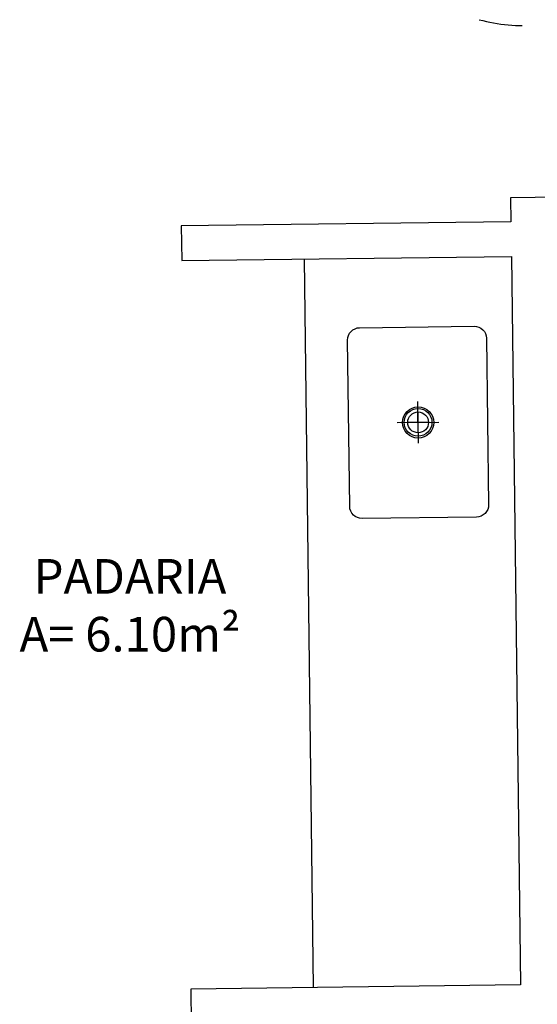
# Model space of a CAD drawing. Units: millimetres. Extents: x 5 to 107, y 4 to 44.
# Drawn here: x 15 to 17, y 20 to 23 of the extents above; entities that cross this region are included whole.
import ezdxf

# ---------------------------------------------------------------- set-up
doc = ezdxf.new("R2010")
doc.units = ezdxf.units.MM
doc.linetypes.add('HIDDEN2', pattern=[0.1875, 0.125, -0.0625])
for name, color, linetype in [('CO_EQUIPAMENTOS', 124, 'Continuous'), ('CO_PCORTE 01', 5, 'Continuous'), ('CO_PROJECAO', 8, 'HIDDEN2'), ('CO_TEXTO', 41, 'Continuous')]:
    doc.layers.add(name, color=color, linetype=linetype)
doc.styles.get("Standard").update_dxf_attribs({"font": 'arial.ttf'})

msp = doc.modelspace()

# ---------------------------------------------------------------- linework, layer by layer
at = {"layer": 'CO_EQUIPAMENTOS'}
for p, q in [((16.0307, 21.8607), (16.0571, 19.7608)), ((16.36, 21.3298), (16.3585, 21.4497)), ((16.3596, 21.3598), (16.3588, 21.4197)), ((16.2992, 21.389), (16.4192, 21.3905)), ((16.3892, 21.3901), (16.3292, 21.3894))]:
    msp.add_line(p, q, dxfattribs=at)
msp.add_lwpolyline([(16.5276, 21.1168), (16.1976, 21.1127, -0.414214), (16.1622, 21.1473), (16.1562, 21.6272, -0.414214), (16.1908, 21.6627), (16.5208, 21.6668, -0.414214), (16.5562, 21.6322), (16.5622, 21.1523, -0.414214)], format="xyb", close=True, dxfattribs=at)
for radius in [0.045, 0.04, 0.03]:
    msp.add_circle((16.3592, 21.3897), radius, dxfattribs=at)
at = {"layer": 'CO_PCORTE 01'}
for p, q in [((16.7759, 22.0389), (16.6259, 22.037)), ((16.6259, 22.037), (16.6268, 21.9679)), ((16.6268, 21.9679), (15.6769, 21.956)), ((15.6769, 21.956), (15.6781, 21.856)), ((15.6781, 21.856), (16.6281, 21.8679)), ((16.6281, 21.8679), (16.6544, 19.7681)), ((16.6544, 19.7681), (15.7044, 19.7562)), ((15.7044, 19.7562), (15.7057, 19.6562))]:
    msp.add_line(p, q, dxfattribs=at)
at = {"layer": 'CO_PROJECAO'}
msp.add_arc((16.6572, 22.9829), 0.449, 254.2742, 275.8095, dxfattribs=at)

# ---------------------------------------------------------------- texts
at = {"layer": 'CO_TEXTO', "insert": (15.2075, 20.9958), "char_height": 0.1, "attachment_point": 1}
msp.add_mtext('\\pxqc;{\\C5;PADARIA\\P}A= 6.10m²', dxfattribs=at)

doc.saveas('drawing.dxf')
